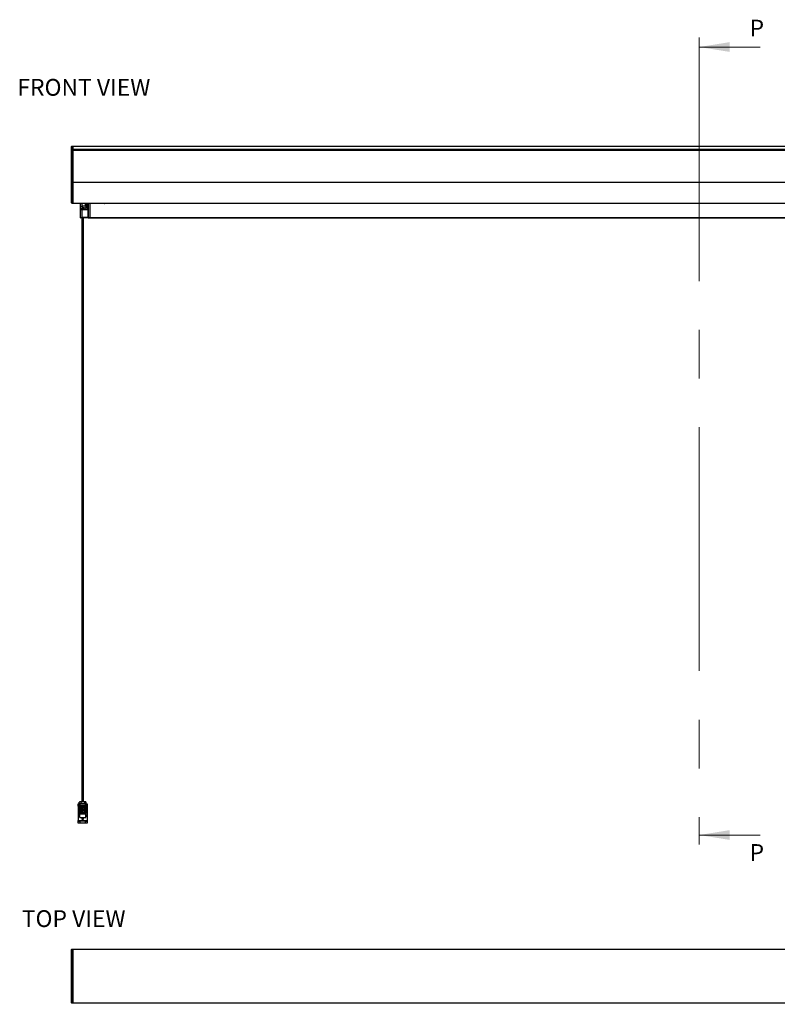
# Model space of a CAD drawing. Units: millimetres. Extents: x -500 to 3114, y 510 to 2152.
# Drawn here: x 716 to 1980, y 510 to 2152 of the extents above; entities that cross this region are included whole.
import ezdxf

# ---------------------------------------------------------------- set-up
doc = ezdxf.new("R2010")
doc.units = ezdxf.units.MM
doc.header["$LTSCALE"] = 8
doc.linetypes.add('CENTER', pattern=[10.16, 6.35, -1.27, 1.27, -1.27])
doc.layers.add('Annotations', color=3, linetype='Continuous')
doc.styles.add('SLDTEXTSTYLE1', font='TXT', dxfattribs={"width": 0.605})

# ---------------------------------------------------------------- blocks, each defined once
blk = doc.blocks.new('coolscreen 7 R 90x95 FV')
at = {"color": 7, "linetype": 'Continuous', "lineweight": 25, "ltscale": 8}
for p, q in [((-1000, 0), (1000, 0)), ((-1001.5, -0.5), (-1002, -0.5)), ((-1002, -60), (-1002, -0.5)), ((-1001.5, -0.5), (-1001.5, 0)), ((-1001.5, 0), (-1000, 0)), ((-1001.5, -0.5), (-1001.5, -60)), ((-1000, -0.5), (-1001.5, -0.5)), ((-1000, 0), (-1000, -0.5)), ((-1000, -0.5), (-1000, -60)), ((-1000, -0.5), (-1000, -4.8)), ((1000, -0.5), (-1000, -0.5)), ((-1000, -4.8), (1000, -4.8)), ((1000, -6.2), (-1000, -6.2)), ((-1000, -6.7), (-1000, -60)), ((-1000, -6.7), (1000, -6.7)), ((-1001.5, -60), (-1002, -60)), ((-1002, -94.5), (-1002, -60)), ((-1001.5, -60), (-1000, -60)), ((-1001.5, -60), (-1001.5, -95)), ((-1000, -60), (1000, -60)), ((-1000, -60), (-1000, -95)), ((-1001.5, -95), (-1000, -95)), ((-1000, -95), (1000, -95)), ((-987.5, -95), (-987.5, -101.3)), ((-985, -95), (-985, -99.8)), ((-978.7, -99.8), (-978.7, -95)), ((-978.5, -95), (-978.5, -100)), ((-976.5, -95), (-976.5, -105.4)), ((-974.5, -119.3), (-974.5, -95)), ((-974.3, -95), (-974.3, -119.3)), ((-971.5, -95), (-971.5, -119.3)), ((-961.7, -95.2), (-961.7, -95)), ((-961.7, -95.2), (-961.5, -95.2)), ((-961.5, -95), (-961.5, -95.2)), ((-961.5, -95.2), (-946.9, -95.2)), ((-961.5, -95.2), (-961.5, -95.4)), ((-946.9, -95.4), (-961.5, -95.4)), ((-946.9, -95.2), (-946.9, -95)), ((-946.9, -95.2), (-946.7, -95.2)), ((-946.9, -95.2), (-946.9, -95.4)), ((-946.7, -95), (-946.7, -95.2)), ((-987.5, -101.3), (-985, -99.8)), ((-987.5, -101.3), (-987.5, -104.6)), ((-987.5, -104.6), (-985.5, -104.6)), ((-987.5, -104.6), (-987.5, -106.9)), ((-985.6, -105.8), (-987.5, -106.9)), ((-987.5, -106.9), (-987.5, -107.6)), ((-987.5, -107.6), (-987.5, -119.6)), ((-974.5, -105.7), (-985.3, -105.7)), ((-978.7, -99.8), (-985, -99.8)), ((-985, -102.9), (-985, -105.7)), ((-985, -105.9), (-985, -119.2)), ((-974.5, -105.9), (-985, -105.9)), ((-983.5, -102.3), (-980.7, -102.3)), ((-982, -105.7), (-982, -102.3)), ((-976.5, -105.4), (-982, -105.4)), ((-978.5, -100), (-978.5, -102.3)), ((-974.5, -104.6), (-974.5, -104.6)), ((-987.5, -119.6), (-985, -119.2)), ((-974.3, -119.6), (-987.5, -119.6)), ((-974.5, -119.2), (-985, -119.2)), ((-985, -119.6), (-985, -1093.6)), ((-982, -1093.6), (-982, -119.6)), ((-974.5, -119.4), (-974.5, -119.3)), ((-974.5, -119.3), (-974.3, -119.3)), ((-974.3, -119.3), (-974.3, -119.6)), ((-974.3, -119.3), (-971.5, -119.3)), ((-971.5, -119.6), (-974.3, -119.6)), ((-971.5, -119.3), (-971.5, -119.6)), ((-971.5, -119.3), (971.5, -119.3)), ((971.5, -119.6), (-971.5, -119.6)), ((-991, -1096.8), (-988, -1096.8)), ((-991, -1099.8), (-991, -1096.8)), ((-988, -1099.8), (-991, -1099.8)), ((-991, -1100.8), (-991, -1099.8)), ((-989.2, -1094), (-989, -1093.9)), ((-989.2, -1096.3), (-989.2, -1094)), ((-989.2, -1096.3), (-989, -1096.4)), ((-988.5, -1093.6), (-989, -1093.9)), ((-989, -1096.5), (-988.5, -1096.8)), ((-987.6, -1093.6), (-988.5, -1093.6)), ((-988, -1096.8), (-988, -1099.8)), ((-979, -1096.8), (-988, -1096.8)), ((-979, -1099.8), (-988, -1099.8)), ((-985.9, -1094), (-987.6, -1093.6)), ((-983, -1093.6), (-987.6, -1093.6)), ((-985.9, -1096.3), (-987.6, -1096.8)), ((-986.5, -1099.8), (-986.5, -1099.9)), ((-985.9, -1096.3), (-985.9, -1094)), ((-978.9, -1093.6), (-983, -1093.6)), ((-980.5, -1100.4), (-980.5, -1099.8)), ((-980.1, -1096.3), (-980.1, -1094)), ((-979, -1099.8), (-979, -1096.8)), ((-979, -1096.8), (-976, -1096.8)), ((-976, -1099.8), (-979, -1099.8)), ((-977.8, -1094), (-978.9, -1093.6)), ((-978.5, -1093.6), (-978.9, -1093.6)), ((-978, -1096.4), (-978.9, -1096.8)), ((-978, -1093.9), (-978.5, -1093.6)), ((-978.5, -1096.8), (-978, -1096.5)), ((-977.8, -1096.3), (-977.8, -1094)), ((-976, -1096.8), (-976, -1099.8)), ((-976, -1099.8), (-976, -1100.8)), ((-991, -1100.8), (-991, -1124.8)), ((-989.9, -1100.8), (-991, -1100.8)), ((-988.5, -1119.6), (-988.5, -1113.6)), ((-988.5, -1113.6), (-978.5, -1113.6)), ((-986.5, -1101.6), (-986.5, -1102.9)), ((-986.5, -1104.6), (-986.5, -1105.9)), ((-986.5, -1107.6), (-986.5, -1108.9)), ((-986.5, -1110.6), (-986.5, -1111.6)), ((-980.5, -1111.6), (-986.5, -1111.6)), ((-985.8, -1111.6), (-985.8, -1113.6)), ((-981.3, -1113.6), (-981.3, -1111.6)), ((-980.5, -1103.4), (-980.5, -1102.1)), ((-980.5, -1106.4), (-980.5, -1105.1)), ((-980.5, -1109.4), (-980.5, -1108.1)), ((-980.5, -1111.6), (-980.5, -1111.1)), ((-978.5, -1119.6), (-978.5, -1113.6)), ((-977.7, -1114.6), (-978.5, -1114.6)), ((-976, -1100.8), (-977.7, -1100.8)), ((-977.5, -1115), (-977.7, -1114.6)), ((-977.7, -1114.6), (-977.7, -1118.6)), ((-977.5, -1115), (-977.5, -1118.2)), ((-976, -1100.8), (-976, -1124.8)), ((-991, -1124.8), (-976, -1124.8)), ((-991, -1125.8), (-991, -1124.8)), ((-991, -1128.8), (-991, -1125.8)), ((-991, -1125.8), (-988, -1125.8)), ((-988, -1128.8), (-991, -1128.8)), ((-988.5, -1119.6), (-978.5, -1119.6)), ((-988, -1125.8), (-988, -1128.8)), ((-983.9, -1125.8), (-988, -1125.8)), ((-979, -1128.8), (-988, -1128.8)), ((-985, -1119.6), (-985, -1122.6)), ((-985, -1122.6), (-982, -1122.6)), ((-983.1, -1125.8), (-983.9, -1125.8)), ((-979, -1125.8), (-983.1, -1125.8)), ((-982, -1122.6), (-982, -1119.6)), ((-979, -1128.8), (-979, -1125.8)), ((-979, -1125.8), (-976, -1125.8)), ((-976, -1128.8), (-979, -1128.8)), ((-978.5, -1118.6), (-977.7, -1118.6)), ((-977.7, -1118.6), (-977.5, -1118.2)), ((-976, -1124.8), (-976, -1125.8)), ((-976, -1125.8), (-976, -1128.8))]:
    blk.add_line(p, q, dxfattribs=at)
at = {"color": 7, "linetype": 'Continuous', "lineweight": 25, "ltscale": 8, "flags": 128}
for points in [[(-980.5, -1103.1), (-980.3, -1103.1), (-978.7, -1102.9), (-977.6, -1102.7), (-977.3, -1102.6), (-977.1, -1102.5), (-976.9, -1102.1), (-976.9, -1101.8), (-976.9, -1101.4), (-977.1, -1101.1), (-977.7, -1100.8), (-978.9, -1100.6), (-980.2, -1100.5), (-982.1, -1100.3), (-984.5, -1100.1), (-985.8, -1100), (-987, -1099.9), (-987, -1099.9), (-988, -1099.8)], [(-980.5, -1106.1), (-980.3, -1106.1), (-978.7, -1105.9), (-977.6, -1105.7), (-977.3, -1105.6), (-977.1, -1105.5), (-976.9, -1105.1), (-976.9, -1104.8), (-976.9, -1104.4), (-977.1, -1104.1), (-977.7, -1103.8), (-978.9, -1103.6), (-980.2, -1103.5), (-982.1, -1103.3), (-984.5, -1103.1), (-985.8, -1103), (-987, -1102.9), (-987, -1102.9), (-988, -1102.8), (-988.7, -1102.7), (-989, -1102.7), (-989, -1102.7)], [(-980.5, -1109.1), (-980.3, -1109.1), (-978.7, -1108.9), (-977.6, -1108.7), (-977.3, -1108.6), (-977.1, -1108.5), (-976.9, -1108.1), (-976.9, -1107.8), (-976.9, -1107.4), (-977.1, -1107.1), (-977.7, -1106.8), (-978.9, -1106.6), (-980.2, -1106.5), (-982.1, -1106.3), (-984.5, -1106.1), (-985.8, -1106), (-987, -1105.9), (-987, -1105.9), (-988, -1105.8), (-988.7, -1105.7), (-989, -1105.7), (-989, -1105.7)], [(-981.3, -1112.2), (-980.3, -1112.1), (-978.7, -1111.9), (-977.6, -1111.7), (-977.3, -1111.6), (-977.1, -1111.5), (-976.9, -1111.1), (-976.9, -1110.8), (-976.9, -1110.4), (-977.1, -1110.1), (-977.7, -1109.8), (-978.9, -1109.6), (-980.2, -1109.5), (-982.1, -1109.3), (-984.5, -1109.1), (-985.8, -1109), (-987, -1108.9), (-987, -1108.9)]]:
    blk.add_lwpolyline(points, dxfattribs=at)
at = {"color": 7, "linetype": 'Continuous', "lineweight": 25, "ltscale": 64}
for centre, radius, start, end in [((-1001.5, -0.5), 0.5, 90, 180), ((-1001.5, -94.5), 0.5, 180, 270), ((-961.5, -95.2), 0.2, 180, 270), ((-946.9, -95.2), 0.2, 270, 0), ((-983.5, -104.3), 2, 90, 190.0429), ((-980.7, -102.5), 0.25, 11.537, 90), ((-979.5, -102.3), 1, 191.537, 0), ((-978.7, -100), 0.2, 0, 90), ((-976.5, -104.3), 2, 349.9571, 0), ((-974.3, -119.4), 0.2, 180, 270), ((-989.1, -1112.7), 2.3, 338.599, 21.9944)]:
    blk.add_arc(centre, radius, start, end, dxfattribs=at)
blk.add_ellipse((-985.3, -105.9), major_axis=(0.333, 0), ratio=0.6, start_param=0, end_param=2.356194, dxfattribs=at)
at = {"color": 7, "linetype": 'Continuous', "lineweight": 25, "ltscale": 8}
for points, knots in [([(-985, -104.9), (-985, -104.9), (-985.2, -104.8), (-985.4, -104.7), (-985.4, -104.6), (-985.5, -104.6)], [0, 0, 0, 0, 0.056032, 0.738609, 1, 1, 1, 1]), ([(-974.5, -104.6), (-974.5, -104.6), (-974.6, -104.7), (-974.8, -104.8), (-975.3, -105), (-975.8, -105.3), (-976.3, -105.4), (-976.5, -105.4), (-976.5, -105.4)], [0, 0, 0, 0, 0.087001, 0.293838, 0.518483, 0.778178, 0.964029, 1, 1, 1, 1]), ([(-990, -1099.8), (-990, -1099.8), (-990.1, -1099.9), (-990.1, -1100.1), (-990.1, -1100.3), (-990.1, -1100.6), (-989.8, -1101), (-989.1, -1101.3), (-988.1, -1101.5), (-987.4, -1101.5), (-987, -1101.6)], [0, 0, 0, 0, 0.0578446, 0.0937707, 0.1139519, 0.1411034, 0.3199343, 0.6034732, 0.7885336, 1, 1, 1, 1]), ([(-987.6, -1093.6), (-987.6, -1093.6), (-988.2, -1093.6), (-988.7, -1093.8), (-989.2, -1094)], [0, 0, 0, 0, 0.070201, 1, 1, 1, 1]), ([(-987.6, -1096.8), (-987.6, -1096.8), (-988.2, -1096.8), (-988.7, -1096.6), (-989.2, -1096.3)], [0, 0, 0, 0, 0.070201, 1, 1, 1, 1]), ([(-983, -1093.6), (-983.3, -1093.6), (-984.2, -1093.6), (-985.2, -1093.9), (-985.9, -1094)], [0, 0, 0, 0, 0.2686336, 1, 1, 1, 1]), ([(-983, -1096.8), (-983.3, -1096.8), (-984.2, -1096.8), (-985.2, -1096.5), (-985.9, -1096.3)], [0, 0, 0, 0, 0.268634, 1, 1, 1, 1]), ([(-980.1, -1094), (-980.4, -1094), (-981.3, -1093.7), (-982.3, -1093.6), (-983, -1093.6)], [0, 0, 0, 0, 0.257551, 1, 1, 1, 1]), ([(-980.1, -1096.3), (-980.4, -1096.4), (-981.3, -1096.7), (-982.3, -1096.7), (-983, -1096.8)], [0, 0, 0, 0, 0.257551, 1, 1, 1, 1]), ([(-980.5, -1100.1), (-980.4, -1100.1), (-979.7, -1100.1), (-978.7, -1100), (-978.1, -1099.8), (-977.8, -1099.8)], [0, 0, 0, 0, 0.043802, 0.573378, 1, 1, 1, 1]), ([(-978.9, -1093.6), (-979, -1093.6), (-979.4, -1093.6), (-979.8, -1093.8), (-980.1, -1094)], [0, 0, 0, 0, 0.070201, 1, 1, 1, 1]), ([(-978.9, -1096.8), (-979, -1096.8), (-979.4, -1096.8), (-979.8, -1096.6), (-980.1, -1096.3)], [0, 0, 0, 0, 0.070201, 1, 1, 1, 1]), ([(-986.5, -1101.9), (-986.5, -1101.9), (-987.3, -1102), (-988.4, -1102.1), (-989.4, -1102.3), (-989.9, -1102.6), (-990.1, -1102.8), (-990.1, -1103.1), (-990.1, -1103.3), (-990.1, -1103.6), (-989.8, -1104), (-989.1, -1104.3), (-988.1, -1104.5), (-987.4, -1104.5), (-987, -1104.6)], [0, 0, 0, 0, 0.004462, 0.191941, 0.36754, 0.447275, 0.505332, 0.524195, 0.534791, 0.549046, 0.642939, 0.791808, 0.888972, 1, 1, 1, 1]), ([(-986.5, -1104.9), (-986.5, -1104.9), (-987.3, -1105), (-988.4, -1105.1), (-989.4, -1105.3), (-989.9, -1105.6), (-990.1, -1105.8), (-990.1, -1106.1), (-990.1, -1106.3), (-990.1, -1106.6), (-989.8, -1107), (-989.1, -1107.3), (-988.1, -1107.5), (-987.4, -1107.5), (-987, -1107.6)], [0, 0, 0, 0, 0.004462, 0.191941, 0.36754, 0.447275, 0.505332, 0.524195, 0.534791, 0.549046, 0.642939, 0.791808, 0.888972, 1, 1, 1, 1]), ([(-986.5, -1107.9), (-986.5, -1107.9), (-987.3, -1108), (-988.4, -1108.1), (-989.4, -1108.3), (-989.9, -1108.6), (-990.1, -1108.8), (-990.1, -1109.1), (-990.1, -1109.3), (-990.1, -1109.6), (-989.8, -1110), (-989.1, -1110.3), (-988.1, -1110.5), (-987.4, -1110.5), (-987, -1110.6)], [0, 0, 0, 0, 0.004462, 0.191941, 0.36754, 0.447275, 0.505332, 0.524195, 0.534791, 0.549046, 0.642939, 0.791808, 0.888972, 1, 1, 1, 1]), ([(-986.5, -1110.9), (-986.5, -1110.9), (-987.3, -1111), (-988.4, -1111.1), (-989.4, -1111.3), (-989.9, -1111.6), (-990.1, -1111.8), (-990.1, -1112.1), (-990.1, -1112.3), (-990.1, -1112.6), (-989.8, -1113), (-989.1, -1113.3), (-988.1, -1113.5), (-987.4, -1113.5), (-987, -1113.6)], [0, 0, 0, 0, 0.004462, 0.191941, 0.36754, 0.447275, 0.505332, 0.524195, 0.534791, 0.549046, 0.642939, 0.791808, 0.888972, 1, 1, 1, 1]), ([(-987, -1108.9), (-987.4, -1108.9), (-988, -1108.8), (-988.7, -1108.7), (-989, -1108.7), (-989, -1108.7), (-989, -1108.7)], [0, 0, 0, 0, 0.344786, 0.642449, 0.889146, 1, 1, 1, 1]), ([(-987, -1111.9), (-987.4, -1111.9), (-988, -1111.8), (-988.7, -1111.7), (-989, -1111.7), (-989, -1111.7), (-989, -1111.7)], [0, 0, 0, 0, 0.344786, 0.642449, 0.889146, 1, 1, 1, 1]), ([(-987, -1101.6), (-986.4, -1101.6), (-985.1, -1101.8), (-983.1, -1101.9), (-981.5, -1102.1), (-980.1, -1102.2), (-979.2, -1102.3), (-978.3, -1102.4), (-977.9, -1102.5), (-977.9, -1102.5), (-977.9, -1102.5)], [0, 0, 0, 0, 0.183476, 0.34639, 0.490803, 0.614906, 0.718872, 0.810245, 0.968935, 1, 1, 1, 1]), ([(-987, -1104.6), (-986.4, -1104.6), (-985.1, -1104.8), (-983.1, -1104.9), (-981.5, -1105.1), (-980.1, -1105.2), (-979.2, -1105.3), (-978.3, -1105.4), (-977.9, -1105.5), (-977.9, -1105.5), (-977.9, -1105.5)], [0, 0, 0, 0, 0.183476, 0.34639, 0.490803, 0.614906, 0.718872, 0.810245, 0.968935, 1, 1, 1, 1]), ([(-987, -1107.6), (-986.4, -1107.6), (-985.1, -1107.8), (-983.1, -1107.9), (-981.5, -1108.1), (-980.1, -1108.2), (-979.2, -1108.3), (-978.3, -1108.4), (-977.9, -1108.5), (-977.9, -1108.5), (-977.9, -1108.5)], [0, 0, 0, 0, 0.1834761, 0.3463898, 0.4908034, 0.6149064, 0.7188725, 0.8102452, 0.9689351, 1, 1, 1, 1]), ([(-987, -1110.6), (-986.4, -1110.6), (-985.1, -1110.8), (-983.1, -1110.9), (-981.5, -1111.1), (-980.1, -1111.2), (-979.2, -1111.3), (-978.3, -1111.4), (-977.9, -1111.5), (-977.9, -1111.5), (-977.9, -1111.5)], [0, 0, 0, 0, 0.183476, 0.34639, 0.490803, 0.614906, 0.718872, 0.810245, 0.968935, 1, 1, 1, 1]), ([(-986.9, -1112.7), (-986.8, -1112.7), (-986.5, -1112.6), (-986.1, -1112.6), (-985.8, -1112.6)], [0, 0, 0, 0, 0.205051, 1, 1, 1, 1])]:
    blk.add_open_spline(points, degree=3, knots=knots, dxfattribs=at)
blk = doc.blocks.new('coolscreen 7 R 90x95 TV')
at = {"color": 7, "linetype": 'Continuous', "lineweight": 25, "ltscale": 8}
for p, q in [((-1002, 0), (-1001.5, 0)), ((-1002, -89), (-1002, 0)), ((-1001.5, 0), (-1001.5, 0.5)), ((-1001.5, 0.5), (-1000, 0.5)), ((-1000, 0), (-1001.5, 0)), ((-1001.5, 0), (-1001.5, -89)), ((-1000, 0.5), (-1000, 0)), ((-1000, 0.5), (1000, 0.5)), ((-1000, 0), (-1000, -89)), ((1000, 0), (-1000, 0)), ((1001.5, 0.5), (1000, 0.5)), ((1000, 0.5), (1000, 0)), ((1000, 0), (1001.5, 0)), ((1000, 0), (1000, -89)), ((1001.5, 0), (1001.5, 0.5)), ((1001.5, 0), (1001.5, -89)), ((1002, 0), (1001.5, 0)), ((1002, -89), (1002, 0)), ((-1001.5, -89), (-1002, -89)), ((-1001.5, -89), (-1000, -89)), ((-1001.5, -89.5), (-1001.5, -89)), ((-1000, -89.5), (-1001.5, -89.5)), ((-1000, -89), (-1000, -89.5)), ((-1000, -89), (1000, -89)), ((1000, -89.5), (-1000, -89.5)), ((940, -91.25), (940, -89.5)), ((940, -91.25), (942, -91.25)), ((942, -91.5), (940.25, -91.5)), ((942, -89.5), (942, -91.25)), ((942, -91.5), (942, -91.25)), ((942, -91.25), (983, -91.25)), ((983, -91.5), (942, -91.5)), ((973.98, -91.5), (973.98, -91.56)), ((983, -91.25), (983, -89.5)), ((983, -91.25), (985, -91.25)), ((983, -91.5), (983, -91.25)), ((984.75, -91.5), (983, -91.5)), ((985, -89.5), (985, -91.25)), ((1001.5, -89), (1000, -89)), ((1000, -89), (1000, -89.5)), ((1000, -89.5), (1001.5, -89.5)), ((1001.5, -89), (1002, -89)), ((1001.5, -89.5), (1001.5, -89))]:
    blk.add_line(p, q, dxfattribs=at)
at = {"color": 7, "linetype": 'Continuous', "lineweight": 25, "ltscale": 64}
for centre, radius, start, end in [((-1001.5, 0), 0.5, 90, 180), ((1001.5, 0), 0.5, 0, 90), ((-1001.5, -89), 0.5, 180, 270), ((940.25, -91.25), 0.25, 180, 270), ((984.75, -91.25), 0.25, 270, 0), ((1001.5, -89), 0.5, 270, 0)]:
    blk.add_arc(centre, radius, start, end, dxfattribs=at)

msp = doc.modelspace()

# ---------------------------------------------------------------- linework, layer by layer
at = {"layer": 'Annotations', "linetype": 'CENTER', "lineweight": 18, "ltscale": 8}
msp.add_line((1850.072, 2122.574), (1850.072, 776.339), dxfattribs=at)
at = {"layer": 'Annotations', "linetype": 'Continuous', "lineweight": 18, "ltscale": 8}
for p, q in [((1951.672, 2106.574), (1850.072, 2106.574)), ((1951.672, 792.339), (1850.072, 792.339))]:
    msp.add_line(p, q, dxfattribs=at)
for points in [[(1850.072, 2106.574), (1900.872, 2098.446), (1900.872, 2114.702)], [(1850.072, 792.339), (1900.872, 784.211), (1900.872, 800.467)]]:
    msp.add_solid(points, dxfattribs=at)

# ---------------------------------------------------------------- block references
for name, p in [('coolscreen 7 R 90x95 FV', (1804.726, 1941.164)), ('coolscreen 7 R 90x95 TV', (1804.726, 601.562))]:
    msp.add_blockref(name, p)

# ---------------------------------------------------------------- texts
at = {"layer": 'Annotations', "linetype": 'Continuous', "ltscale": 8, "char_height": 28, "attachment_point": 1, "style": 'SLDTEXTSTYLE1'}
for insert in [(1934.144, 2152.146), (1934.144, 777.163)]:
    msp.add_mtext('P', dxfattribs=dict(at, insert=insert))
at = {"layer": 'Annotations', "ltscale": 8, "insert": (712.236, 2053.315), "char_height": 28, "attachment_point": 1, "style": 'SLDTEXTSTYLE1'}
msp.add_mtext('FRONT VIEW', dxfattribs=at)
at = {"layer": 'Annotations', "linetype": 'Continuous', "lineweight": 0, "ltscale": 8, "insert": (719.645, 666.907), "char_height": 28, "attachment_point": 1, "style": 'SLDTEXTSTYLE1'}
msp.add_mtext('TOP VIEW', dxfattribs=at)

doc.saveas('drawing.dxf')
